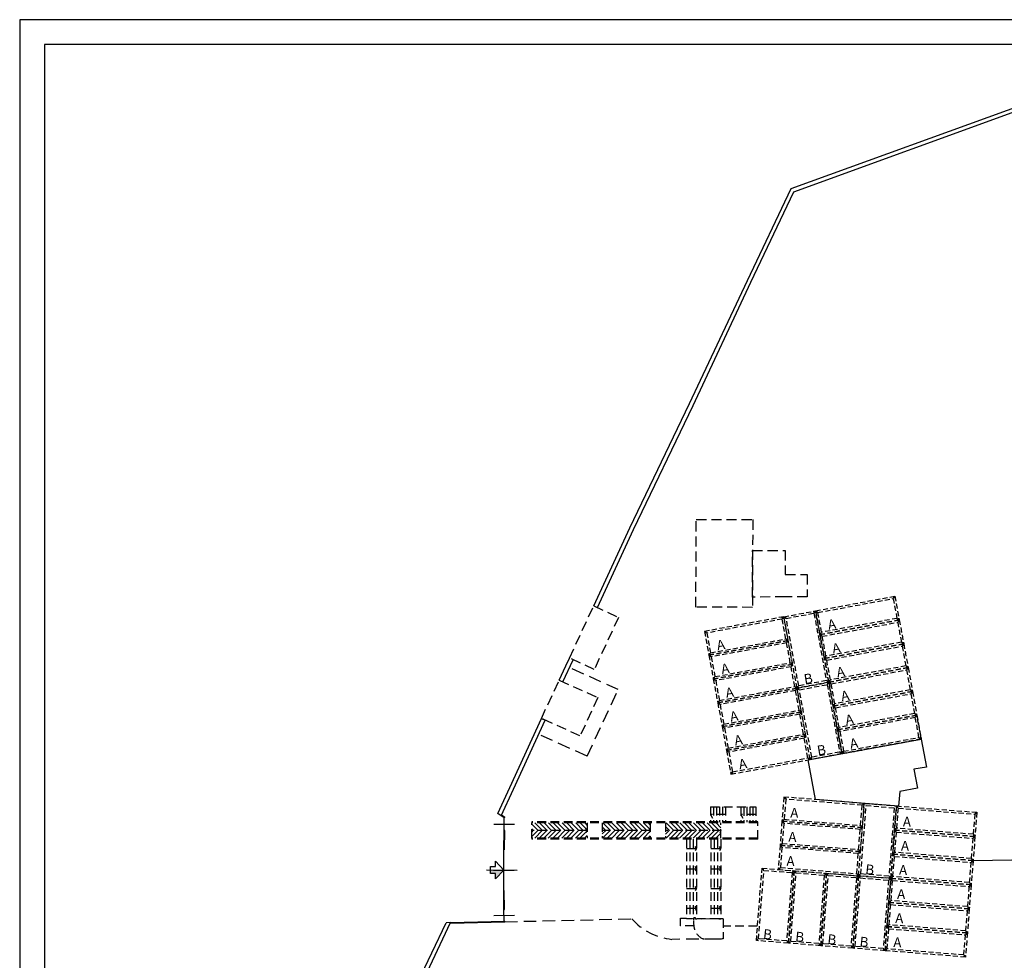
# Model space of a CAD drawing. Units: millimetres. Extents: x -82864 to -82453, y -43546 to -43239.
# Drawn here: x -82864 to -82767, y -43332 to -43239 of the extents above; entities that cross this region are included whole.
import ezdxf

# ---------------------------------------------------------------- set-up
doc = ezdxf.new("R2010")
doc.units = ezdxf.units.MM
doc.header["$MEASUREMENT"] = 0
doc.linetypes.add('HIDDEN', pattern=[0.375, 0.25, -0.125])
for name, color, linetype in [('CARTIGLIO', 7, 'Continuous'), ('Fabbricati', 232, 'Continuous'), ('Moduli', 30, 'HIDDEN'), ('Proiezioni', 251, 'Continuous'), ('Testo', 251, 'Continuous')]:
    doc.layers.add(name, color=color, linetype=linetype)
doc.layers.add('Pilastri', color=5, linetype='Continuous', lineweight=13)
pattern_1 = [(225, (-196111.73523, 28341.94756), (0.224506403, -0.224506403), [])]
pattern_2 = [(135, (-196111.73523, 28341.94756), (-0.224506403, -0.224506403), [])]

msp = doc.modelspace()

# ---------------------------------------------------------------- hatches: boundary and pattern name
at = {"layer": 'Pilastri', "linetype": 'Continuous'}
for points in [[(-82777.379, -43295.925), (-82777.575, -43295.961), (-82777.539, -43296.158), (-82777.342, -43296.122)], [(-82788.392, -43297.961), (-82788.589, -43297.998), (-82788.552, -43298.194), (-82788.356, -43298.158)], [(-82788.195, -43297.925), (-82788.392, -43297.961), (-82788.356, -43298.158), (-82788.159, -43298.122)], [(-82785.245, -43297.38), (-82785.442, -43297.417), (-82785.405, -43297.613), (-82785.209, -43297.577)], [(-82785.048, -43297.344), (-82785.245, -43297.38), (-82785.209, -43297.577), (-82785.012, -43297.541)], [(-82776.979, -43298.089), (-82777.175, -43298.126), (-82777.139, -43298.322), (-82776.942, -43298.286)], [(-82776.96, -43298.187), (-82777.157, -43298.224), (-82777.121, -43298.42), (-82776.924, -43298.384)], [(-82776.942, -43298.286), (-82777.139, -43298.322), (-82777.102, -43298.519), (-82776.906, -43298.483)], [(-82796.062, -43299.38), (-82796.258, -43299.416), (-82796.222, -43299.613), (-82796.025, -43299.577)], [(-82787.992, -43300.126), (-82788.189, -43300.162), (-82788.152, -43300.359), (-82787.956, -43300.322)], [(-82787.974, -43300.224), (-82788.17, -43300.26), (-82788.134, -43300.457), (-82787.937, -43300.42)], [(-82784.649, -43299.507), (-82784.845, -43299.544), (-82784.809, -43299.74), (-82784.612, -43299.704)], [(-82784.63, -43299.606), (-82784.827, -43299.642), (-82784.791, -43299.839), (-82784.594, -43299.802)], [(-82784.612, -43299.704), (-82784.809, -43299.74), (-82784.772, -43299.937), (-82784.576, -43299.901)], [(-82787.955, -43300.322), (-82788.152, -43300.358), (-82788.116, -43300.555), (-82787.919, -43300.519)], [(-82776.542, -43300.449), (-82776.739, -43300.486), (-82776.703, -43300.682), (-82776.506, -43300.646)], [(-82776.524, -43300.547), (-82776.721, -43300.584), (-82776.684, -43300.78), (-82776.488, -43300.744)], [(-82776.506, -43300.646), (-82776.702, -43300.682), (-82776.666, -43300.879), (-82776.469, -43300.843)], [(-82795.661, -43301.543), (-82795.858, -43301.58), (-82795.821, -43301.776), (-82795.625, -43301.74)], [(-82795.624, -43301.74), (-82795.821, -43301.776), (-82795.785, -43301.973), (-82795.588, -43301.937)], [(-82784.212, -43301.867), (-82784.409, -43301.904), (-82784.373, -43302.1), (-82784.176, -43302.064)], [(-82784.194, -43301.966), (-82784.391, -43302.002), (-82784.354, -43302.199), (-82784.158, -43302.162)], [(-82784.176, -43302.064), (-82784.372, -43302.1), (-82784.336, -43302.297), (-82784.139, -43302.261)], [(-82787.556, -43302.486), (-82787.752, -43302.522), (-82787.716, -43302.719), (-82787.519, -43302.682)], [(-82787.537, -43302.584), (-82787.734, -43302.62), (-82787.698, -43302.817), (-82787.501, -43302.78)], [(-82787.519, -43302.682), (-82787.716, -43302.718), (-82787.679, -43302.915), (-82787.483, -43302.879)], [(-82776.106, -43302.809), (-82776.303, -43302.846), (-82776.266, -43303.042), (-82776.07, -43303.006)], [(-82776.106, -43302.809), (-82776.303, -43302.846), (-82776.266, -43303.042), (-82776.07, -43303.006)], [(-82776.088, -43302.907), (-82776.284, -43302.944), (-82776.248, -43303.14), (-82776.051, -43303.104)], [(-82776.069, -43303.006), (-82776.266, -43303.042), (-82776.23, -43303.239), (-82776.033, -43303.203)], [(-82776.069, -43303.006), (-82776.266, -43303.042), (-82776.23, -43303.239), (-82776.033, -43303.203)], [(-82795.226, -43303.904), (-82795.422, -43303.94), (-82795.386, -43304.137), (-82795.189, -43304.1)], [(-82795.189, -43304.1), (-82795.386, -43304.137), (-82795.349, -43304.333), (-82795.153, -43304.297)], [(-82787.119, -43304.846), (-82787.316, -43304.882), (-82787.28, -43305.079), (-82787.083, -43305.042)], [(-82787.101, -43304.944), (-82787.298, -43304.98), (-82787.261, -43305.177), (-82787.065, -43305.14)], [(-82787.083, -43305.042), (-82787.279, -43305.078), (-82787.243, -43305.275), (-82787.046, -43305.239)], [(-82786.923, -43304.809), (-82787.119, -43304.846), (-82787.083, -43305.042), (-82786.886, -43305.006)], [(-82786.886, -43305.006), (-82787.083, -43305.042), (-82787.046, -43305.239), (-82786.85, -43305.202)], [(-82783.973, -43304.264), (-82784.169, -43304.3), (-82784.133, -43304.497), (-82783.936, -43304.46)], [(-82783.936, -43304.46), (-82784.133, -43304.497), (-82784.096, -43304.693), (-82783.9, -43304.657)], [(-82783.776, -43304.227), (-82783.973, -43304.264), (-82783.936, -43304.46), (-82783.74, -43304.424)], [(-82783.758, -43304.326), (-82783.954, -43304.362), (-82783.918, -43304.559), (-82783.721, -43304.522)], [(-82783.739, -43304.424), (-82783.936, -43304.46), (-82783.9, -43304.657), (-82783.703, -43304.621)], [(-82775.67, -43305.169), (-82775.866, -43305.206), (-82775.83, -43305.402), (-82775.633, -43305.366)], [(-82775.651, -43305.267), (-82775.848, -43305.304), (-82775.812, -43305.5), (-82775.615, -43305.464)], [(-82775.633, -43305.366), (-82775.83, -43305.402), (-82775.793, -43305.599), (-82775.597, -43305.563)], [(-82794.789, -43306.264), (-82794.986, -43306.3), (-82794.95, -43306.497), (-82794.753, -43306.46)], [(-82794.753, -43306.46), (-82794.949, -43306.497), (-82794.913, -43306.693), (-82794.716, -43306.657)], [(-82783.34, -43306.587), (-82783.536, -43306.624), (-82783.5, -43306.82), (-82783.303, -43306.784)], [(-82783.321, -43306.686), (-82783.518, -43306.722), (-82783.482, -43306.919), (-82783.285, -43306.882)], [(-82783.303, -43306.784), (-82783.5, -43306.82), (-82783.463, -43307.017), (-82783.267, -43306.981)], [(-82786.683, -43307.206), (-82786.88, -43307.242), (-82786.843, -43307.439), (-82786.647, -43307.402)], [(-82786.646, -43307.402), (-82786.843, -43307.438), (-82786.807, -43307.635), (-82786.61, -43307.599)], [(-82775.233, -43307.529), (-82775.43, -43307.566), (-82775.394, -43307.762), (-82775.197, -43307.726)], [(-82775.215, -43307.627), (-82775.412, -43307.664), (-82775.375, -43307.86), (-82775.179, -43307.824)], [(-82775.197, -43307.726), (-82775.393, -43307.762), (-82775.357, -43307.959), (-82775.16, -43307.923)], [(-82775.197, -43307.726), (-82775.393, -43307.762), (-82775.357, -43307.959), (-82775.16, -43307.923)], [(-82794.353, -43308.624), (-82794.55, -43308.66), (-82794.513, -43308.857), (-82794.317, -43308.82)], [(-82794.316, -43308.82), (-82794.513, -43308.857), (-82794.477, -43309.053), (-82794.28, -43309.017)], [(-82782.903, -43308.947), (-82783.1, -43308.984), (-82783.064, -43309.18), (-82782.867, -43309.144)], [(-82786.247, -43309.566), (-82786.443, -43309.602), (-82786.407, -43309.799), (-82786.21, -43309.762)], [(-82786.21, -43309.762), (-82786.407, -43309.798), (-82786.37, -43309.995), (-82786.174, -43309.959)], [(-82782.885, -43309.046), (-82783.082, -43309.082), (-82783.045, -43309.279), (-82782.849, -43309.242)], [(-82782.867, -43309.144), (-82783.063, -43309.18), (-82783.027, -43309.377), (-82782.83, -43309.341)], [(-82774.797, -43309.888), (-82774.994, -43309.925), (-82774.957, -43310.121), (-82774.761, -43310.085)], [(-82793.917, -43310.984), (-82794.113, -43311.02), (-82794.077, -43311.217), (-82793.88, -43311.18)], [(-82793.88, -43311.18), (-82794.077, -43311.217), (-82794.04, -43311.413), (-82793.844, -43311.377)], [(-82785.81, -43311.925), (-82786.007, -43311.961), (-82785.971, -43312.158), (-82785.774, -43312.121)], [(-82785.614, -43311.888), (-82785.81, -43311.925), (-82785.774, -43312.121), (-82785.577, -43312.085)], [(-82782.663, -43311.344), (-82782.86, -43311.38), (-82782.824, -43311.577), (-82782.627, -43311.54)], [(-82782.467, -43311.307), (-82782.663, -43311.344), (-82782.627, -43311.54), (-82782.43, -43311.504)], [(-82793.48, -43313.343), (-82793.677, -43313.38), (-82793.64, -43313.576), (-82793.444, -43313.54)], [(-82788.402, -43316.039), (-82788.203, -43316.055), (-82788.187, -43315.856), (-82788.387, -43315.84)], [(-82780.627, -43316.655), (-82780.427, -43316.671), (-82780.411, -43316.471), (-82780.611, -43316.456)], [(-82777.237, -43316.923), (-82777.038, -43316.939), (-82777.022, -43316.74), (-82777.221, -43316.724)], [(-82769.462, -43317.539), (-82769.262, -43317.555), (-82769.246, -43317.355), (-82769.446, -43317.34)], [(-82788.591, -43318.432), (-82788.392, -43318.447), (-82788.376, -43318.248), (-82788.576, -43318.232)], [(-82788.576, -43318.232), (-82788.377, -43318.248), (-82788.361, -43318.049), (-82788.56, -43318.033)], [(-82780.8, -43318.848), (-82780.601, -43318.864), (-82780.585, -43318.664), (-82780.785, -43318.649)], [(-82780.816, -43319.047), (-82780.616, -43319.063), (-82780.601, -43318.864), (-82780.8, -43318.848)], [(-82777.426, -43319.316), (-82777.227, -43319.332), (-82777.211, -43319.132), (-82777.411, -43319.116)], [(-82777.411, -43319.116), (-82777.212, -43319.132), (-82777.196, -43318.933), (-82777.395, -43318.917)], [(-82769.651, -43319.932), (-82769.451, -43319.947), (-82769.436, -43319.748), (-82769.635, -43319.732)], [(-82769.635, -43319.732), (-82769.436, -43319.748), (-82769.42, -43319.549), (-82769.619, -43319.533)], [(-82788.781, -43320.824), (-82788.581, -43320.84), (-82788.566, -43320.641), (-82788.765, -43320.625)], [(-82788.765, -43320.625), (-82788.566, -43320.641), (-82788.55, -43320.441), (-82788.75, -43320.425)], [(-82781.005, -43321.44), (-82780.806, -43321.456), (-82780.79, -43321.256), (-82780.989, -43321.241)], [(-82780.99, -43321.241), (-82780.79, -43321.256), (-82780.775, -43321.057), (-82780.974, -43321.041)], [(-82777.616, -43321.708), (-82777.416, -43321.724), (-82777.401, -43321.525), (-82777.6, -43321.509)], [(-82777.6, -43321.509), (-82777.401, -43321.525), (-82777.385, -43321.325), (-82777.585, -43321.31)], [(-82769.84, -43322.324), (-82769.641, -43322.34), (-82769.625, -43322.14), (-82769.824, -43322.125)], [(-82769.825, -43322.125), (-82769.625, -43322.141), (-82769.61, -43321.941), (-82769.809, -43321.925)], [(-82790.565, -43323.096), (-82790.366, -43323.112), (-82790.35, -43322.913), (-82790.55, -43322.897)], [(-82788.955, -43323.017), (-82788.755, -43323.033), (-82788.739, -43322.834), (-82788.939, -43322.818)], [(-82787.575, -43323.333), (-82787.376, -43323.349), (-82787.36, -43323.149), (-82787.559, -43323.134)], [(-82787.375, -43323.349), (-82787.176, -43323.365), (-82787.16, -43323.165), (-82787.36, -43323.149)], [(-82784.382, -43323.586), (-82784.183, -43323.602), (-82784.167, -43323.402), (-82784.366, -43323.387)], [(-82784.182, -43323.602), (-82783.983, -43323.617), (-82783.967, -43323.418), (-82784.166, -43323.402)], [(-82781.195, -43323.832), (-82780.995, -43323.848), (-82780.98, -43323.649), (-82781.179, -43323.633)], [(-82781.179, -43323.633), (-82780.98, -43323.649), (-82780.964, -43323.449), (-82781.163, -43323.434)], [(-82780.797, -43323.864), (-82780.996, -43323.848), (-82780.98, -43323.649), (-82780.781, -43323.665)], [(-82780.781, -43323.665), (-82780.98, -43323.649), (-82780.964, -43323.449), (-82780.765, -43323.465)], [(-82777.989, -43323.886), (-82777.789, -43323.901), (-82777.774, -43323.702), (-82777.973, -43323.686)], [(-82778.005, -43324.085), (-82777.805, -43324.101), (-82777.79, -43323.901), (-82777.989, -43323.886)], [(-82777.806, -43324.101), (-82777.606, -43324.117), (-82777.591, -43323.917), (-82777.79, -43323.901)], [(-82777.591, -43323.917), (-82777.79, -43323.901), (-82777.774, -43323.702), (-82777.575, -43323.718)], [(-82777.789, -43323.901), (-82777.59, -43323.917), (-82777.574, -43323.718), (-82777.774, -43323.702)], [(-82770.03, -43324.717), (-82769.831, -43324.732), (-82769.815, -43324.533), (-82770.014, -43324.517)], [(-82770.014, -43324.517), (-82769.814, -43324.533), (-82769.799, -43324.334), (-82769.998, -43324.318)], [(-82777.995, -43326.493), (-82777.795, -43326.509), (-82777.78, -43326.31), (-82777.979, -43326.294)], [(-82777.979, -43326.294), (-82777.78, -43326.31), (-82777.764, -43326.11), (-82777.964, -43326.095)], [(-82770.219, -43327.109), (-82770.02, -43327.125), (-82770.004, -43326.925), (-82770.203, -43326.91)], [(-82770.204, -43326.91), (-82770.004, -43326.926), (-82769.989, -43326.726), (-82770.188, -43326.71)], [(-82778.169, -43328.687), (-82777.969, -43328.702), (-82777.954, -43328.503), (-82778.153, -43328.487)], [(-82778.184, -43328.886), (-82777.985, -43328.902), (-82777.969, -43328.702), (-82778.168, -43328.686)], [(-82770.409, -43329.502), (-82770.209, -43329.517), (-82770.193, -43329.318), (-82770.393, -43329.302)], [(-82770.393, -43329.302), (-82770.194, -43329.318), (-82770.178, -43329.119), (-82770.377, -43329.103)], [(-82791.119, -43330.075), (-82790.919, -43330.09), (-82790.904, -43329.891), (-82791.103, -43329.875)], [(-82788.128, -43330.311), (-82787.929, -43330.327), (-82787.913, -43330.128), (-82788.113, -43330.112)], [(-82787.929, -43330.327), (-82787.729, -43330.343), (-82787.713, -43330.144), (-82787.913, -43330.128)], [(-82784.935, -43330.564), (-82784.736, -43330.58), (-82784.72, -43330.381), (-82784.919, -43330.365)], [(-82784.735, -43330.58), (-82784.536, -43330.596), (-82784.52, -43330.396), (-82784.72, -43330.381)], [(-82781.748, -43330.811), (-82781.549, -43330.827), (-82781.533, -43330.627), (-82781.732, -43330.611)], [(-82781.35, -43330.842), (-82781.549, -43330.826), (-82781.533, -43330.627), (-82781.334, -43330.643)], [(-82778.558, -43331.063), (-82778.359, -43331.079), (-82778.343, -43330.88), (-82778.542, -43330.864)], [(-82778.159, -43331.095), (-82778.359, -43331.079), (-82778.343, -43330.88), (-82778.143, -43330.895)], [(-82778.358, -43331.079), (-82778.159, -43331.095), (-82778.143, -43330.895), (-82778.342, -43330.88)], [(-82770.582, -43331.695), (-82770.383, -43331.711), (-82770.367, -43331.511), (-82770.567, -43331.495)]]:
    msp.add_hatch(color=5, dxfattribs=at).paths.add_polyline_path(points)
at = {"layer": 'Proiezioni', "linetype": 'HIDDEN', "ltscale": 3.5}
h = msp.add_hatch(dxfattribs=at)
h.set_pattern_fill('ANSI31', color=256, scale=0.1, angle=90, style=0)
h.set_pattern_definition(pattern_2)
h.paths.add_polyline_path([(-82807.894, -43319.163), (-82807.894, -43318.413), (-82809.71, -43318.413), (-82810.702, -43318.413), (-82813.4, -43318.413), (-82813.4, -43319.163)])
h = msp.add_hatch(dxfattribs=at)
h.set_pattern_fill('ANSI31', color=256, scale=0.1, angle=90, style=0)
h.set_pattern_definition(pattern_2)
h.paths.add_polyline_path([(-82801.638, -43319.163), (-82801.638, -43318.413), (-82802.704, -43318.413), (-82803.696, -43318.413), (-82806.394, -43318.413), (-82806.394, -43319.163)])
h = msp.add_hatch(dxfattribs=at)
h.set_pattern_fill('ANSI31', color=256, scale=0.1, angle=90, style=0)
h.set_pattern_definition(pattern_2)
h.paths.add_polyline_path([(-82794.633, -43319.163), (-82794.633, -43318.413), (-82796.449, -43318.413), (-82797.441, -43318.413), (-82800.138, -43318.413), (-82800.138, -43319.163)])
h = msp.add_hatch(dxfattribs=at)
h.set_pattern_fill('ANSI31', color=256, scale=0.1, angle=180, style=0)
h.set_pattern_definition(pattern_1)
h.paths.add_polyline_path([(-82807.894, -43319.163), (-82807.894, -43319.913), (-82809.71, -43319.913), (-82810.702, -43319.913), (-82813.4, -43319.913), (-82813.4, -43319.163)])
h = msp.add_hatch(dxfattribs=at)
h.set_pattern_fill('ANSI31', color=256, scale=0.1, angle=180, style=0)
h.set_pattern_definition(pattern_1)
h.paths.add_polyline_path([(-82801.638, -43319.163), (-82801.638, -43319.913), (-82802.704, -43319.913), (-82803.696, -43319.913), (-82806.394, -43319.913), (-82806.394, -43319.163)])
h = msp.add_hatch(dxfattribs=at)
h.set_pattern_fill('ANSI31', color=256, scale=0.1, angle=180, style=0)
h.set_pattern_definition(pattern_1)
h.paths.add_polyline_path([(-82794.633, -43319.163), (-82794.633, -43319.913), (-82796.449, -43319.913), (-82797.441, -43319.913), (-82800.138, -43319.913), (-82800.138, -43319.163)])
at = {"layer": 'Proiezioni'}
msp.add_hatch(color=256, dxfattribs=at).paths.add_polyline_path([(-82817.469, -43323.074), (-82817.473, -43323.427), (-82816.983, -43323.431), (-82816.988, -43323.943), (-82816.159, -43323.087)])

# ---------------------------------------------------------------- linework, layer by layer
at = {"layer": 'CARTIGLIO', "flags": 128}
msp.add_lwpolyline([(-82864.171, -43238.766), (-82864.171, -43529.834), (-82452.56, -43529.834), (-82452.56, -43238.766), (-82864.171, -43238.766)], dxfattribs=at)
msp.add_lwpolyline([(-82861.721, -43241.216), (-82861.721, -43527.384), (-82455.01, -43527.384), (-82455.01, -43241.216)], close=True, dxfattribs=at)
at = {"layer": 'Fabbricati', "linetype": 'HIDDEN', "ltscale": 4}
for points in [[(-82797.075, -43288.309), (-82791.475, -43288.334), (-82791.514, -43297.034), (-82797.117, -43297.001), (-82797.075, -43288.309)], [(-82791.497, -43296.031), (-82791.497, -43291.381), (-82788.247, -43291.381), (-82788.245, -43293.771), (-82786.07, -43293.771), (-82786.07, -43295.981), (-82788.245, -43295.981), (-82791.497, -43296.031)], [(-82804.799, -43298.025), (-82807.194, -43303.19), (-82809.644, -43302.055), (-82807.248, -43296.889), (-82804.799, -43298.025)], [(-82810.666, -43304.259), (-82806.835, -43305.984), (-82808.608, -43309.773), (-82812.439, -43308.047), (-82810.666, -43304.259)]]:
    msp.add_lwpolyline(points, dxfattribs=at)
at = {"layer": 'Fabbricati'}
for points in [[(-82774.76, -43310.086), (-82774.25, -43312.865), (-82775.491, -43313.09), (-82775.152, -43314.959), (-82776.906, -43315.278), (-82777.022, -43316.74), (-82785.244, -43316.089), (-82785.97, -43312.158), (-82774.76, -43310.086)], [(-82769.625, -43322.141), (-82761.964, -43321.998), (-82761.964, -43321.137), (-82752.365, -43321.303), (-82743.519, -43322.216), (-82726.378, -43320.576), (-82725.811, -43326.546), (-82731.877, -43326.478), (-82743.038, -43326.944), (-82744.37, -43326.835), (-82751.543, -43326.245), (-82758.624, -43326.612), (-82758.887, -43330.019), (-82758.887, -43330.019)]]:
    msp.add_lwpolyline(points, dxfattribs=at)
at = {"layer": 'Moduli', "color": 30, "ltscale": 2}
msp.add_line((-82777.411, -43319.117), (-82769.436, -43319.748), dxfattribs=at)
for points in [[(-82784.809, -43299.74), (-82785.245, -43297.38), (-82777.378, -43295.926), (-82776.942, -43298.286), (-82784.809, -43299.74)], [(-82787.955, -43300.322), (-82788.392, -43297.962), (-82796.258, -43299.416), (-82795.822, -43301.776), (-82787.955, -43300.322)], [(-82788.392, -43297.962), (-82785.245, -43297.38), (-82783.936, -43304.46), (-82787.083, -43305.042), (-82788.392, -43297.962)], [(-82784.372, -43302.1), (-82784.809, -43299.74), (-82776.942, -43298.286), (-82776.506, -43300.646), (-82784.372, -43302.1)], [(-82787.519, -43302.682), (-82787.955, -43300.322), (-82795.822, -43301.776), (-82795.386, -43304.136), (-82787.519, -43302.682)], [(-82783.936, -43304.46), (-82784.372, -43302.1), (-82776.506, -43300.646), (-82776.069, -43303.006), (-82783.936, -43304.46)], [(-82787.083, -43305.042), (-82787.519, -43302.682), (-82795.386, -43304.136), (-82794.949, -43306.496), (-82787.083, -43305.042)], [(-82783.5, -43306.82), (-82783.936, -43304.46), (-82776.069, -43303.006), (-82775.633, -43305.366), (-82783.5, -43306.82)], [(-82786.646, -43307.402), (-82787.083, -43305.042), (-82794.949, -43306.496), (-82794.513, -43308.856), (-82786.646, -43307.402)], [(-82787.083, -43305.042), (-82783.936, -43304.46), (-82782.627, -43311.54), (-82785.774, -43312.122), (-82787.083, -43305.042)], [(-82783.063, -43309.18), (-82783.5, -43306.82), (-82775.633, -43305.366), (-82775.197, -43307.726), (-82783.063, -43309.18)], [(-82786.21, -43309.762), (-82786.646, -43307.402), (-82794.513, -43308.856), (-82794.077, -43311.216), (-82786.21, -43309.762)], [(-82782.627, -43311.54), (-82783.063, -43309.18), (-82775.197, -43307.726), (-82774.76, -43310.086), (-82782.627, -43311.54)], [(-82774.76, -43310.086), (-82775.197, -43307.726), (-82783.063, -43309.18), (-82782.627, -43311.54), (-82774.76, -43310.086)], [(-82785.774, -43312.122), (-82786.21, -43309.762), (-82794.077, -43311.216), (-82793.64, -43313.576), (-82785.774, -43312.122)], [(-82785.774, -43312.122), (-82786.21, -43309.762), (-82794.077, -43311.216), (-82793.64, -43313.576), (-82785.774, -43312.122)], [(-82780.601, -43318.864), (-82780.411, -43316.471), (-82788.386, -43315.84), (-82788.576, -43318.232), (-82780.601, -43318.864)], [(-82780.411, -43316.471), (-82777.221, -43316.724), (-82777.79, -43323.902), (-82780.98, -43323.649), (-82780.411, -43316.471)], [(-82777.411, -43319.117), (-82777.221, -43316.724), (-82769.246, -43317.356), (-82769.436, -43319.748), (-82777.411, -43319.117)], [(-82780.79, -43321.256), (-82780.601, -43318.864), (-82788.576, -43318.232), (-82788.765, -43320.625), (-82780.79, -43321.256)], [(-82777.6, -43321.509), (-82777.411, -43319.117), (-82769.436, -43319.748), (-82769.625, -43322.141), (-82777.6, -43321.509)], [(-82780.98, -43323.649), (-82780.79, -43321.256), (-82788.765, -43320.625), (-82788.955, -43323.017), (-82780.98, -43323.649)], [(-82777.79, -43323.902), (-82777.6, -43321.509), (-82769.625, -43322.141), (-82769.815, -43324.533), (-82777.79, -43323.902)], [(-82790.55, -43322.897), (-82787.36, -43323.15), (-82787.929, -43330.327), (-82791.119, -43330.075), (-82790.55, -43322.897)], [(-82787.36, -43323.15), (-82784.17, -43323.402), (-82784.739, -43330.58), (-82787.929, -43330.327), (-82787.36, -43323.15)], [(-82784.17, -43323.402), (-82780.98, -43323.655), (-82781.549, -43330.832), (-82784.739, -43330.58), (-82784.17, -43323.402)], [(-82780.98, -43323.649), (-82777.79, -43323.902), (-82778.358, -43331.079), (-82781.548, -43330.826), (-82780.98, -43323.649)], [(-82777.979, -43326.294), (-82777.79, -43323.902), (-82769.815, -43324.533), (-82770.004, -43326.926), (-82777.979, -43326.294)], [(-82778.169, -43328.685), (-82777.979, -43326.293), (-82770.004, -43326.925), (-82770.194, -43329.317), (-82778.169, -43328.685)], [(-82778.358, -43331.079), (-82778.169, -43328.687), (-82770.194, -43329.318), (-82770.383, -43331.711), (-82778.358, -43331.079)]]:
    msp.add_lwpolyline(points, dxfattribs=at)
for points in [[(-82784.648, -43299.507), (-82785.012, -43297.541), (-82777.539, -43296.159), (-82777.175, -43298.125)], [(-82788.188, -43300.162), (-82788.552, -43298.195), (-82796.025, -43299.577), (-82795.662, -43301.543)], [(-82788.159, -43298.122), (-82785.405, -43297.613), (-82784.169, -43304.3), (-82786.922, -43304.809)], [(-82784.212, -43301.867), (-82784.576, -43299.901), (-82777.102, -43298.519), (-82776.739, -43300.485)], [(-82787.752, -43302.522), (-82788.116, -43300.555), (-82795.589, -43301.937), (-82795.225, -43303.903)], [(-82783.776, -43304.227), (-82784.139, -43302.261), (-82776.666, -43300.879), (-82776.302, -43302.845)], [(-82787.316, -43304.882), (-82787.679, -43302.915), (-82795.153, -43304.297), (-82794.789, -43306.263)], [(-82783.339, -43306.587), (-82783.703, -43304.621), (-82776.23, -43303.239), (-82775.866, -43305.205)], [(-82786.85, -43305.202), (-82784.096, -43304.693), (-82782.86, -43311.38), (-82785.613, -43311.889)], [(-82786.879, -43307.242), (-82787.243, -43305.275), (-82794.716, -43306.657), (-82794.353, -43308.623)], [(-82782.903, -43308.947), (-82783.267, -43306.981), (-82775.793, -43305.599), (-82775.43, -43307.565)], [(-82786.443, -43309.602), (-82786.807, -43307.635), (-82794.28, -43309.017), (-82793.916, -43310.983)], [(-82774.993, -43309.925), (-82775.357, -43307.959), (-82782.83, -43309.341), (-82782.467, -43311.307)], [(-82786.007, -43311.962), (-82786.37, -43309.995), (-82793.844, -43311.377), (-82793.48, -43313.343)], [(-82780.784, -43318.649), (-82780.627, -43316.655), (-82788.203, -43316.055), (-82788.361, -43318.049)], [(-82780.228, -43316.687), (-82777.437, -43316.908), (-82777.973, -43323.686), (-82780.765, -43323.465)], [(-82777.196, -43318.933), (-82777.038, -43316.939), (-82769.462, -43317.539), (-82769.619, -43319.533)], [(-82780.974, -43321.041), (-82780.816, -43319.048), (-82788.392, -43318.448), (-82788.55, -43320.441)], [(-82777.385, -43321.325), (-82777.227, -43319.332), (-82769.651, -43319.932), (-82769.809, -43321.925)], [(-82781.163, -43323.434), (-82781.006, -43321.44), (-82788.582, -43320.84), (-82788.74, -43322.834)], [(-82777.575, -43323.718), (-82777.417, -43321.724), (-82769.84, -43322.324), (-82769.998, -43324.318)], [(-82790.367, -43323.112), (-82787.576, -43323.333), (-82788.112, -43330.112), (-82790.904, -43329.891)], [(-82787.177, -43323.365), (-82784.385, -43323.586), (-82784.922, -43330.365), (-82787.714, -43330.144)], [(-82783.987, -43323.617), (-82781.195, -43323.838), (-82781.732, -43330.617), (-82784.524, -43330.396)], [(-82780.796, -43323.864), (-82778.005, -43324.085), (-82778.542, -43330.864), (-82781.333, -43330.643)], [(-82777.764, -43326.111), (-82777.606, -43324.117), (-82770.03, -43324.717), (-82770.188, -43326.71)], [(-82777.954, -43328.502), (-82777.796, -43326.508), (-82770.219, -43327.108), (-82770.377, -43329.102)], [(-82778.143, -43330.896), (-82777.985, -43328.902), (-82770.409, -43329.502), (-82770.567, -43331.496)]]:
    msp.add_lwpolyline(points, close=True, dxfattribs=at)
at = {"layer": 'Pilastri', "ltscale": 3.5}
for p, q in [((-82788.588, -43297.998), (-82788.552, -43298.195)), ((-82782.467, -43311.307), (-82782.663, -43311.344)), ((-82782.467, -43311.307), (-82782.43, -43311.504)), ((-82782.467, -43311.307), (-82782.43, -43311.504)), ((-82793.48, -43313.343), (-82793.677, -43313.38)), ((-82793.48, -43313.343), (-82793.444, -43313.54)), ((-82791.091, -43329.726), (-82791.119, -43330.075)), ((-82791.119, -43330.075), (-82791.107, -43329.925)), ((-82784.843, -43330.572), (-82784.654, -43330.586))]:
    msp.add_line(p, q, dxfattribs=at)
at = {"layer": 'Pilastri', "color": 5, "linetype": 'Continuous'}
for p, q in [((-82788.157, -43298.122), (-82788.195, -43297.926)), ((-82785.405, -43297.613), (-82785.442, -43297.417))]:
    msp.add_line(p, q, dxfattribs=at)
at = {"layer": 'Pilastri', "ltscale": 3.5}
msp.add_lwpolyline([(-82785.405, -43297.613), (-82784.52, -43297.45)], dxfattribs=at)
at = {"layer": 'Proiezioni'}
for p, q in [((-82787.678, -43255.517), (-82762.203, -43246.262)), ((-82787.386, -43255.836), (-82762.36, -43246.743)), ((-82792.011, -43264.62), (-82787.678, -43255.517)), ((-82791.65, -43264.792), (-82787.386, -43255.836)), ((-82797.756, -43276.835), (-82792.011, -43264.62)), ((-82797.396, -43277.008), (-82791.65, -43264.792)), ((-82803.658, -43289.148), (-82797.756, -43276.835)), ((-82803.297, -43289.321), (-82797.396, -43277.008)), ((-82807.248, -43296.889), (-82803.658, -43289.148)), ((-82806.885, -43297.057), (-82803.297, -43289.321)), ((-82810.02, -43302.842), (-82809.644, -43302.055)), ((-82810.666, -43304.259), (-82810.011, -43302.847)), ((-82810.301, -43304.423), (-82809.28, -43302.223)), ((-82815.576, -43314.909), (-82812.436, -43308.042)), ((-82812.436, -43308.042), (-82812.074, -43308.211)), ((-82815.212, -43315.075), (-82812.074, -43308.211)), ((-82816.753, -43317.46), (-82815.576, -43314.909)), ((-82816.419, -43317.69), (-82815.212, -43315.075)), ((-82816.419, -43317.69), (-82816.753, -43317.46)), ((-82816.419, -43317.69), (-82816.753, -43317.46)), ((-82816.113, -43317.901), (-82816.419, -43317.69)), ((-82816.063, -43317.875), (-82816.398, -43317.644)), ((-82817.151, -43318.542), (-82815.088, -43318.53)), ((-82816.126, -43319.171), (-82816.113, -43317.901)), ((-82816.063, -43317.875), (-82816.113, -43317.901)), ((-82816.148, -43321.078), (-82816.126, -43319.171)), ((-82816.076, -43319.172), (-82816.126, -43319.171)), ((-82816.098, -43321.079), (-82816.076, -43319.172)), ((-82816.171, -43325.094), (-82816.148, -43321.078)), ((-82817.884, -43323.072), (-82814.829, -43323.097)), ((-82817.191, -43323.092), (-82815.128, -43323.08)), ((-82816.159, -43326.977), (-82816.171, -43325.094)), ((-82816.121, -43325.094), (-82816.171, -43325.094)), ((-82816.109, -43326.976), (-82816.121, -43325.094)), ((-82817.167, -43327.573), (-82815.104, -43327.56)), ((-82816.159, -43326.977), (-82816.109, -43326.976)), ((-82816.112, -43328.156), (-82816.159, -43326.977)), ((-82827.274, -43339.633), (-82821.888, -43328.308)), ((-82826.912, -43339.804), (-82821.44, -43328.296)), ((-82821.44, -43328.296), (-82821.888, -43328.308)), ((-82821.464, -43328.347), (-82816.06, -43328.205)), ((-82821.44, -43328.296), (-82816.062, -43328.155)), ((-82816.06, -43328.205), (-82816.062, -43328.155))]:
    msp.add_line(p, q, dxfattribs=at)
at = {"layer": 'Proiezioni', "linetype": 'HIDDEN', "ltscale": 5}
for p, q in [((-82804.82, -43305.185), (-82809.646, -43303.011)), ((-82807.908, -43311.783), (-82804.82, -43305.185)), ((-82807.908, -43311.783), (-82812.717, -43309.616)), ((-82816.063, -43328.205), (-82803.481, -43327.919)), ((-82794.949, -43329.93), (-82799.486, -43329.953))]:
    msp.add_line(p, q, dxfattribs=at)
at = {"layer": 'Proiezioni', "linetype": 'HIDDEN', "ltscale": 3.5}
for p, q in [((-82795.664, -43316.811), (-82795.674, -43318.325)), ((-82795.664, -43316.811), (-82791.164, -43316.814)), ((-82795.364, -43316.812), (-82795.374, -43318.325)), ((-82795.064, -43316.812), (-82795.074, -43318.324)), ((-82794.764, -43316.812), (-82794.774, -43318.323)), ((-82794.464, -43316.812), (-82794.474, -43318.322)), ((-82794.164, -43316.812), (-82794.174, -43318.321)), ((-82792.664, -43316.813), (-82792.674, -43318.317)), ((-82792.364, -43316.814), (-82792.374, -43318.317)), ((-82792.064, -43316.814), (-82792.074, -43318.316)), ((-82791.764, -43316.814), (-82791.774, -43318.315)), ((-82791.464, -43316.814), (-82791.474, -43318.314)), ((-82791.164, -43316.814), (-82791.174, -43318.313)), ((-82794.169, -43317.571), (-82795.669, -43317.575)), ((-82795.669, -43317.575), (-82795.455, -43317.938)), ((-82791.169, -43317.564), (-82792.669, -43317.583)), ((-82792.669, -43317.583), (-82792.471, -43317.947)), ((-82791.164, -43316.861), (-82791.165, -43316.897)), ((-82790.974, -43318.313), (-82813.4, -43318.313)), ((-82813.4, -43318.313), (-82813.4, -43318.413)), ((-82790.974, -43318.413), (-82813.4, -43318.413)), ((-82813.4, -43319.913), (-82813.4, -43318.413)), ((-82807.894, -43318.413), (-82807.894, -43319.913)), ((-82806.394, -43318.413), (-82806.394, -43319.913)), ((-82801.638, -43318.413), (-82801.638, -43319.913)), ((-82800.138, -43318.413), (-82800.138, -43319.913)), ((-82794.633, -43319.913), (-82794.633, -43318.413)), ((-82790.974, -43320.013), (-82790.974, -43318.313)), ((-82807.894, -43319.163), (-82813.4, -43319.163)), ((-82807.894, -43319.163), (-82808.016, -43318.946)), ((-82807.894, -43319.163), (-82808.016, -43319.38)), ((-82801.638, -43319.163), (-82806.394, -43319.163)), ((-82801.638, -43319.163), (-82801.76, -43318.946)), ((-82801.638, -43319.163), (-82801.76, -43319.38)), ((-82794.633, -43319.163), (-82800.138, -43319.163)), ((-82794.633, -43319.163), (-82794.754, -43319.38)), ((-82790.974, -43319.913), (-82813.4, -43319.913)), ((-82813.4, -43319.913), (-82813.4, -43320.013)), ((-82790.974, -43320.013), (-82813.4, -43320.013)), ((-82798.033, -43320.013), (-82798.033, -43327.913)), ((-82797.703, -43320.013), (-82797.703, -43327.913)), ((-82797.373, -43320.013), (-82797.373, -43327.913)), ((-82797.066, -43320.959), (-82797.188, -43320.742)), ((-82797.043, -43320.013), (-82797.043, -43327.913)), ((-82795.623, -43320.013), (-82795.623, -43327.913)), ((-82795.293, -43320.013), (-82795.293, -43327.913)), ((-82794.963, -43320.013), (-82794.963, -43327.913)), ((-82794.656, -43320.959), (-82794.778, -43320.742)), ((-82794.633, -43320.013), (-82794.633, -43327.913)), ((-82798.033, -43320.959), (-82797.066, -43320.959)), ((-82797.066, -43320.959), (-82797.188, -43321.177)), ((-82795.623, -43320.959), (-82794.656, -43320.959)), ((-82794.656, -43320.959), (-82794.778, -43321.177)), ((-82798.033, -43322.944), (-82797.066, -43322.944)), ((-82797.066, -43322.944), (-82797.188, -43322.727)), ((-82797.066, -43322.944), (-82797.188, -43323.162)), ((-82795.623, -43322.944), (-82794.656, -43322.944)), ((-82794.656, -43322.944), (-82794.778, -43322.727)), ((-82794.656, -43322.944), (-82794.778, -43323.162)), ((-82798.033, -43324.919), (-82797.066, -43324.919)), ((-82797.066, -43324.919), (-82797.188, -43324.702)), ((-82797.066, -43324.919), (-82797.188, -43325.137)), ((-82795.623, -43324.919), (-82794.656, -43324.919)), ((-82794.656, -43324.919), (-82794.778, -43324.702)), ((-82794.656, -43324.919), (-82794.778, -43325.137)), ((-82798.033, -43326.874), (-82797.066, -43326.874)), ((-82797.066, -43326.874), (-82797.188, -43326.656)), ((-82797.066, -43326.874), (-82797.188, -43327.091)), ((-82795.623, -43326.874), (-82794.656, -43326.874)), ((-82794.656, -43326.874), (-82794.778, -43326.656)), ((-82794.656, -43326.874), (-82794.778, -43327.091)), ((-82798.648, -43328.621), (-82798.646, -43327.853)), ((-82798.646, -43327.853), (-82798.033, -43327.852)), ((-82794.833, -43327.913), (-82798.033, -43327.913)), ((-82797.317, -43328.091), (-82797.316, -43327.804)), ((-82797.166, -43327.804), (-82797.316, -43327.804)), ((-82797.167, -43327.94), (-82797.166, -43327.804)), ((-82794.407, -43327.926), (-82797.167, -43327.94)), ((-82794.833, -43327.913), (-82794.633, -43327.913)), ((-82794.407, -43327.926), (-82794.398, -43329.913)), ((-82797.295, -43328.624), (-82798.648, -43328.621)), ((-82791.033, -43328.639), (-82794.404, -43328.631))]:
    msp.add_line(p, q, dxfattribs=at)
at = {"layer": 'Proiezioni'}
msp.add_lwpolyline([(-82817.473, -43323.427), (-82817.466, -43322.729), (-82816.976, -43322.734), (-82816.971, -43322.214), (-82816.159, -43323.087), (-82816.988, -43323.943), (-82816.983, -43323.431), (-82817.473, -43323.427)], dxfattribs=at)
at = {"layer": 'Proiezioni', "linetype": 'HIDDEN', "ltscale": 5}
msp.add_arc((-82798.825, -43323.716), 6.272, 222.07366, 263.95641, dxfattribs=at)
at = {"layer": 'Proiezioni', "linetype": 'HIDDEN', "ltscale": 3.5}
msp.add_open_spline([(-82796.347, -43329.923), (-82796.631, -43329.862), (-82797.376, -43329.179), (-82797.299, -43328.328), (-82797.317, -43328.091)], degree=3, knots=[1.969687, 1.969687, 1.969687, 1.969687, 2.967409, 3.865759, 3.865759, 3.865759, 3.865759], dxfattribs=at)
at = {"layer": 'Proiezioni', "linetype": 'HIDDEN', "ltscale": 2.5}
msp.add_open_spline([(-82794.398, -43329.913), (-82795, -43329.93), (-82795.587, -43329.933), (-82795.917, -43329.935), (-82796.347, -43329.922)], degree=3, knots=[1.969687, 1.969687, 1.969687, 1.969687, 2.967409, 3.865759, 3.865759, 3.865759, 3.865759], dxfattribs=at)

# ---------------------------------------------------------------- texts
at = {"layer": 'Testo', "char_height": 0.97009, "width": 12.79762, "attachment_point": 7, "line_spacing_factor": 0.963855}
for s, insert, rotation in [('{\\fArial|b0|i0|c0|p34;A}', (-82783.943, -43299.259), 10.2109), ('{\\fArial|b0|i0|c0|p34;A}', (-82794.956, -43301.296), 10.2109), ('{\\fArial|b0|i0|c0|p34;A}', (-82783.507, -43301.619), 10.2109), ('{\\fArial|b0|i0|c0|p34;A}', (-82794.52, -43303.656), 10.2109), ('{\\fArial|b0|i0|c0|p34;A}', (-82783.07, -43303.979), 10.2109), ('{\\fArial|b0|i0|c0|p34;B}', (-82786.321, -43304.648), 9.51197), ('{\\fArial|b0|i0|c0|p34;A}', (-82794.084, -43306.016), 10.2109), ('{\\fArial|b0|i0|c0|p34;A}', (-82782.634, -43306.339), 10.2109), ('{\\fArial|b0|i0|c0|p34;A}', (-82793.647, -43308.376), 10.2109), ('{\\fArial|b0|i0|c0|p34;A}', (-82782.198, -43308.699), 10.2109), ('{\\fArial|b0|i0|c0|p34;A}', (-82793.211, -43310.736), 10.2109), ('{\\fArial|b0|i0|c0|p34;B}', (-82785.012, -43311.728), 9.51197), ('{\\fArial|b0|i0|c0|p34;A}', (-82781.761, -43311.059), 10.2109), ('{\\fArial|b0|i0|c0|p34;A}', (-82792.775, -43313.096), 10.2109), ('{\\fArial|b0|i0|c0|p34;A}', (-82787.765, -43317.875), 358.27454), ('{\\fArial|b0|i0|c0|p34;A}', (-82776.6, -43318.759), 358.27454), ('{\\fArial|b0|i0|c0|p34;A}', (-82787.955, -43320.268), 358.27454), ('{\\fArial|b0|i0|c0|p34;A}', (-82776.79, -43321.152), 358.27454), ('{\\fArial|b0|i0|c0|p34;A}', (-82788.144, -43322.66), 358.27454), ('{\\fArial|b0|i0|c0|p34;B}', (-82780.35, -43323.463), 354.09917), ('{\\fArial|b0|i0|c0|p34;A}', (-82776.979, -43323.544), 358.27454), ('{\\fArial|b0|i0|c0|p34;A}', (-82777.169, -43325.937), 358.27454), ('{\\fArial|b0|i0|c0|p34;A}', (-82777.358, -43328.329), 358.27454), ('{\\fArial|b0|i0|c0|p34;B}', (-82790.488, -43329.888), 354.09917), ('{\\fArial|b0|i0|c0|p34;B}', (-82787.298, -43330.141), 354.09917), ('{\\fArial|b0|i0|c0|p34;B}', (-82784.108, -43330.394), 354.09917), ('{\\fArial|b0|i0|c0|p34;B}', (-82780.918, -43330.64), 354.09917), ('{\\fArial|b0|i0|c0|p34;A}', (-82777.548, -43330.722), 358.27454)]:
    msp.add_mtext(s, dxfattribs=dict(at, insert=insert, rotation=rotation))

doc.saveas('drawing.dxf')
